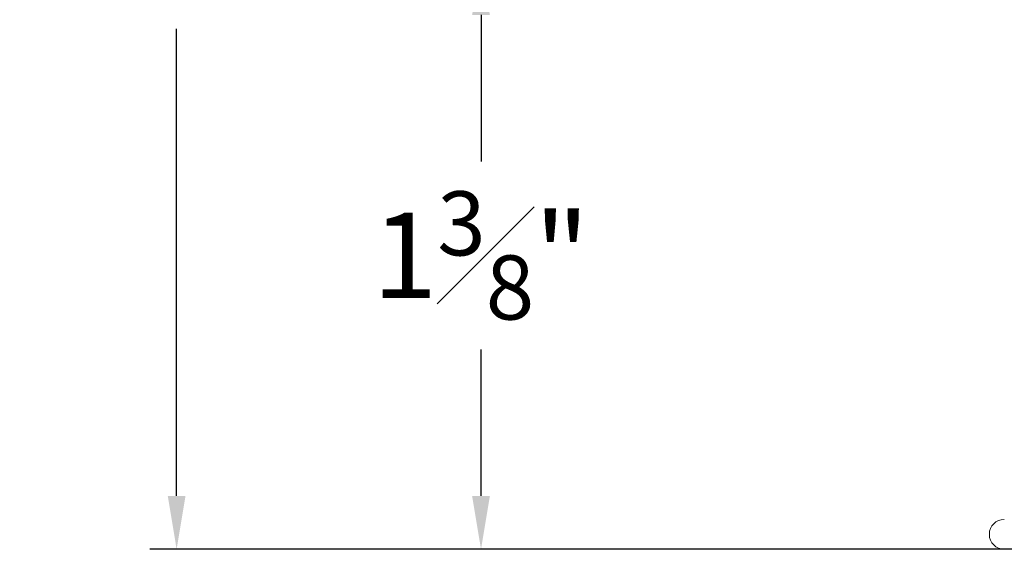
# Model space of a CAD drawing. Extents: x 54.2 to 91.5, y 12.9 to 37.1.
# Drawn here: x 54.2 to 56.5, y 14.3 to 15.5 of the extents above; entities that cross this region are included whole.
import ezdxf

# ---------------------------------------------------------------- set-up
doc = ezdxf.new("R2010")
doc.units = 0
doc.header["$LTSCALE"] = 0.3
doc.header["$MEASUREMENT"] = 0
doc.layers.get('0').update_dxf_attribs({"linetype": 'CONTINUOUS'})
doc.layers.get('Defpoints').update_dxf_attribs({"linetype": 'CONTINUOUS'})
doc.styles.add('ARCHITECTURAL', font='simplex.shx', dxfattribs={"height": 0.2})
doc.dimstyles.new('DIM-MMSTACKED', dxfattribs={"dimscale": 0, "dimtxt": 0.2, "dimasz": 0.125, "dimexe": 0.063, "dimexo": 0.063, "dimgap": 0.07, "dimtad": 0, "dimtih": 1, "dimtoh": 1, "dimdec": 4, "dimzin": 4, "dimdsep": 46, "dimlunit": 4, "dimtxsty": 'ARCHITECTURAL', "dimcen": 0.02, "dimclrt": 7, "dimadec": 0, "dimazin": 0, "dimtfac": 0.75, "dimtdec": 4, "dimtmove": 2, "dimatfit": 3, "dimfxl": 1, "dimfrac": 1, "dimtolj": 1, "dimtzin": 4, "dimarcsym": 0})

# ---------------------------------------------------------------- blocks, each defined once
blk = doc.blocks.new('*D11')
at = {"color": 0, "lineweight": -2, "transparency": 16777216}
for p, q in [((56.6423, 17.164), (54.4691, 17.164)), ((54.5321, 17.039), (54.5321, 15.9465)), ((54.5321, 14.414), (54.5321, 15.5065)), ((56.6423, 14.289), (54.4691, 14.289))]:
    blk.add_line(p, q, dxfattribs=at)
at = {"color": 0, "transparency": 16777216}
for points in [[(54.5113, 17.039), (54.553, 17.039), (54.5321, 17.164)], [(54.5113, 14.414), (54.553, 14.414), (54.5321, 14.289)]]:
    blk.add_solid(points, dxfattribs=at)
at = {"layer": 'Defpoints', "color": 0, "transparency": 16777216}
for p in [(56.7053, 17.164), (54.5321, 14.289), (56.7053, 14.289)]:
    blk.add_point(p, dxfattribs=at)
at = {"color": 7, "transparency": 16777216, "insert": (54.5321, 15.7265), "char_height": 0.2, "attachment_point": 5, "style": 'ARCHITECTURAL'}
blk.add_mtext('\\A1;2{\\H0.750000x;\\S7#8;}"', dxfattribs=at)
blk = doc.blocks.new('*D17')
at = {"color": 0, "lineweight": -2, "transparency": 16777216}
for p, q in [((55.3448, 15.664), (55.1819, 15.664)), ((55.2449, 15.539), (55.2449, 15.1965)), ((55.2449, 14.414), (55.2449, 14.7565)), ((56.6423, 14.289), (55.1819, 14.289))]:
    blk.add_line(p, q, dxfattribs=at)
at = {"color": 0, "transparency": 16777216}
for points in [[(55.224, 15.539), (55.2657, 15.539), (55.2449, 15.664)], [(55.224, 14.414), (55.2657, 14.414), (55.2449, 14.289)]]:
    blk.add_solid(points, dxfattribs=at)
at = {"layer": 'Defpoints', "color": 0, "transparency": 16777216}
for p in [(55.4078, 15.664), (55.2449, 14.289), (56.7053, 14.289)]:
    blk.add_point(p, dxfattribs=at)
at = {"color": 7, "transparency": 16777216, "insert": (55.2449, 14.9765), "char_height": 0.2, "attachment_point": 5, "style": 'ARCHITECTURAL'}
blk.add_mtext('\\A1;1{\\H0.750000x;\\S3#8;}"', dxfattribs=at)

msp = doc.modelspace()

# ---------------------------------------------------------------- linework, layer by layer
at = {"color": 7, "linetype": 'Continuous', "lineweight": 15}
msp.add_arc((56.47028, 14.32397), 0.035, 90, 270, dxfattribs=at)

# ---------------------------------------------------------------- dimensions: what is measured, and where the dimension line sits
for base, p1, picture, middle in [((54.53214, 14.28897), (56.70528, 17.16397), '*D11', (54.53214, 15.72647)), ((55.24488, 14.28897), (55.40778, 15.66397), '*D17', (55.24488, 14.97647))]:
    dim = msp.add_linear_dim(base=base, p1=p1, p2=(56.70528, 14.28897), angle=90, dimstyle='DIM-MMSTACKED', override={"dimscale": 1, "dimpost": '\\X'})
    dim.commit()
    dim.dimension.update_dxf_attribs({"geometry": picture, "text_midpoint": middle, "dimtype": 160})

doc.saveas('drawing.dxf')
